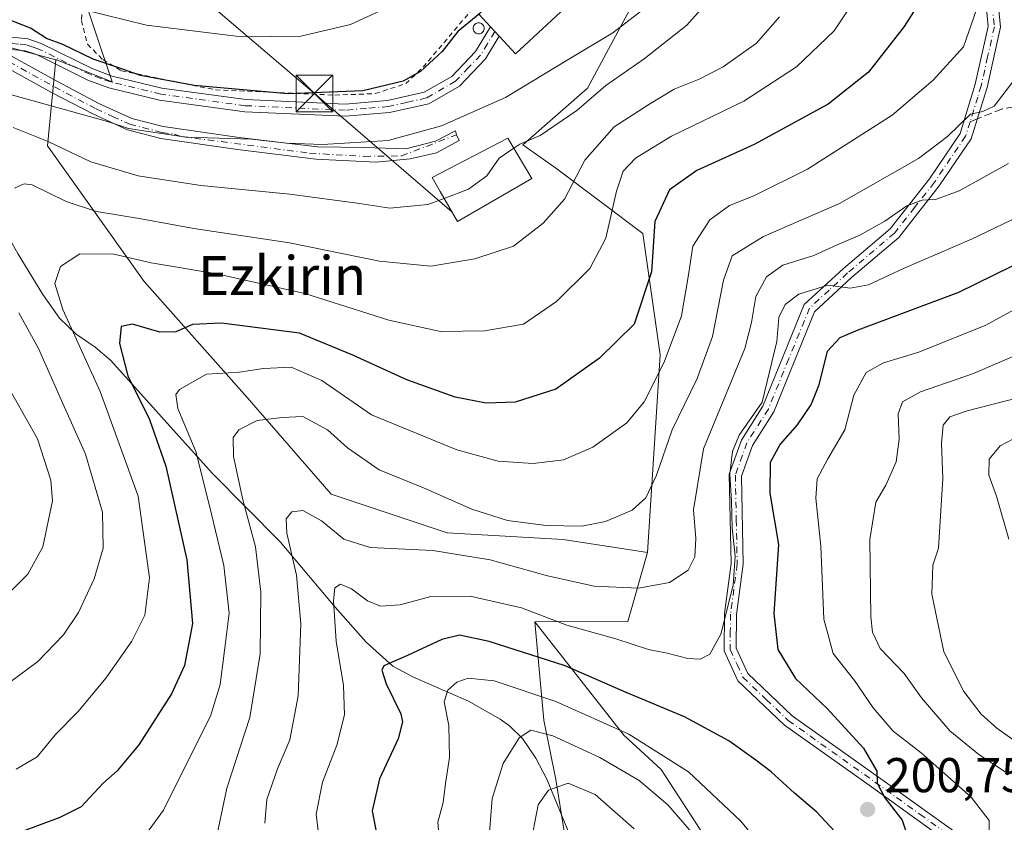
# Model space of a CAD drawing. Units: metres. Extents: x 609926 to 613351, y 4787158 to 4789527.
# Drawn here: x 610818 to 611020, y 4788519 to 4788684 of the extents above; entities that cross this region are included whole.
import ezdxf
from ezdxf.enums import TextEntityAlignment as Align

# ---------------------------------------------------------------- set-up
doc = ezdxf.new("R2010")
doc.units = ezdxf.units.M
doc.header["$MEASUREMENT"] = 0
for name, pattern in [('DGN Style 2', [1.6480167562047852, 0.988810053722871, -0.6592067024819142]), ('DGN Style 3', [2.307223458686699, 1.648016756204785, -0.6592067024819142]), ('DGN Style 4', [2.6384748266838614, 1.318413404963828, -0.6592067024819142, 0.001648016756204785, -0.6592067024819142])]:
    doc.linetypes.add(name, pattern=pattern)
for name, color, linetype, lineweight in [('Alambrada', 7, 'DGN Style 2', 0), ('Arbolado forestal CxS', 92, 'Continuous', 0), ('Camino Cxs', 7, 'Continuous', 0), ('Camino eje', 30, 'DGN Style 4', 13), ('Cima', 7, 'Continuous', 0), ('Comarca CxS', 21, 'Continuous', 0), ('Comunidad Autónoma CxS', 142, 'Continuous', 0), ('Corriente natural lineal', 142, 'Continuous', 13), ('Curva de nivel maestra', 30, 'Continuous', 30), ('Curva de nivel normal', 30, 'Continuous', 0), ('Edificación Cxs', 1, 'Continuous', 13), ('Edificación industrial Cxs', 135, 'Continuous', 13), ('Municipio CxS', 4, 'Continuous', 0), ('Pista pavimentada Cxs', 135, 'Continuous', 0), ('Pista pavimentada eje', 135, 'DGN Style 4', 0), ('Prado CxS', 92, 'Continuous', 0), ('Provincia CxS', 1, 'Continuous', 0), ('Punto de cota en terreno', 7, 'Continuous', 0), ('Rótulo de punto de cota en terreno', 7, 'Continuous', 0), ('Senda', 7, 'DGN Style 3', 0), ('Senda no paivmentada conexión', 7, 'DGN Style 3', 0), ('Silo Cxs', 1, 'Continuous', 0), ('Suelo desnudo CxS', 253, 'Continuous', 0), ('Tendido', 6, 'Continuous', 0), ('Texto cartográfico', 7, 'Continuous', 0), ('Torre de tendido puntual', 7, 'Continuous', 0)]:
    doc.layers.add(name, color=color, linetype=linetype, lineweight=lineweight)
doc.styles.add('Style-Arial', font='txt')

# ---------------------------------------------------------------- blocks, each defined once
blk = doc.blocks.new('5PATER')
at = {"layer": 'Suelo desnudo CxS', "linetype": 'Continuous', "lineweight": 0}
h = blk.add_hatch(color=51, dxfattribs=at)
edge = h.paths.add_edge_path()
edge.add_ellipse((0, 0), major_axis=(-0.1095731443231308, -0.1110710700762829), ratio=0.9994222409660322, start_angle=0, end_angle=360)
blk = doc.blocks.new('5TTEND')
at = {"layer": 'Cima', "color": 7, "linetype": 'Continuous', "lineweight": 0}
for p, q in [((-0.375, 0.3754), (0.375, -0.3746)), ((0.3720000000000001, 0.3784000000000001), (-0.3720000000000001, -0.3776))]:
    blk.add_line(p, q, dxfattribs=at)
at = {"layer": 'Cima', "color": 7, "linetype": 'Continuous', "lineweight": 0, "flags": 128}
blk.add_lwpolyline([(-0.375, -0.3746), (0.375, -0.3746), (0.375, 0.3754), (-0.375, 0.3754), (-0.3720000000000001, -0.3776)], dxfattribs=at)

msp = doc.modelspace()

# ---------------------------------------------------------------- linework, layer by layer
at = {"layer": 'Alambrada', "color": 7, "linetype": 'DGN Style 2', "lineweight": 0}
msp.add_polyline3d([(610831.0100999996, 4788689.540100001, 261.7127000000037), (610830.5701000001, 4788683.390100001, 260.8111000000063), (610831.8101000005, 4788678.5101, 257.6659999999974), (610834.9600999998, 4788675.390100001, 254.0527000000002), (610838.7600999996, 4788673.0801, 251.9051999999938), (610858.0701000001, 4788669.170100001, 250.5313000000024), (610882.5701000001, 4788668.090100001, 250.879700000005), (610890.8701, 4788668.390100001, 250.3362000000052), (610897.1001000004, 4788670.440099999, 250.3828000000067), (610900.6700999998, 4788673.8201, 251.6453000000038), (610911.3201000001, 4788686.340100001, 257.9489999999932)], dxfattribs=at)
at = {"layer": 'Arbolado forestal CxS', "color": 92, "linetype": 'Continuous', "lineweight": 0, "extrusion": (-0.1575927169742433, -0.2716750580788578, 0.9493983349335121), "elevation": -1397015.012235756, "flags": 128}
msp.add_lwpolyline([(-1874285.939117774, 4223635.96168599), (-1874282.339684811, 4223620.967473598), (-1874298.767359246, 4223610.822110517)], dxfattribs=at)
at = {"layer": 'Arbolado forestal CxS', "color": 92, "linetype": 'Continuous', "lineweight": 0}
for points in [[(610825.3191999998, 4788675.356799999, 248.9024999999965), (610825.3205000004, 4788675.370300001, 248.9060000000027), (610825.4363000002, 4788675.324300001, 248.9012999999977), (610836.8517000005, 4788670.787500001, 249.1183000000019), (610826.9101999998, 4788700.6077, 263.2029999999941), (610828.5664999997, 4788738.710899999, 282.5519000000059), (610816.9681000002, 4788737.0549, 282.6710000000021), (610807.0273000002, 4788728.771500001, 278.882500000007), (610788.8019000003, 4788720.488500001, 276.6600000000035), (610767.4067000002, 4788710.719900001, 274.1350999999996)], [(610826.9101999998, 4788700.6077, 263.2029999999941), (610836.8517000005, 4788670.787500001, 249.1183000000019), (610825.4363000002, 4788675.324300001, 248.9012999999977), (610825.3205000004, 4788675.370300001, 248.9060000000027), (610825.3191999998, 4788675.356799999, 248.9024999999965), (610806.2381999996, 4788680.444700001, 251.0973999999987), (610793.4396000003, 4788658.688200001, 250.0095000000001), (610787.2614000002, 4788635.951900001, 253.2459999999992), (610777.3203999996, 4788597.8477, 256.6618000000017), (610775.4622, 4788593.0174, 255.7287000000069), (610761.7006999999, 4788581.850400001, 253.903999999995), (610750.4559000004, 4788571.267000001, 251.6398000000045), (610741.8569, 4788559.3608, 249.146900000007), (610734.5809000004, 4788544.808700001, 247.232600000003), (610729.2892000005, 4788527.6107, 244.6484000000055), (610727.9663000006, 4788513.058599999, 244.2936999999947)], [(610947.6508999999, 4788700.9713, 246.3703999999998), (610945.9823000003, 4788691.0297, 246.9358000000066), (610934.3855, 4788669.491900001, 242.9511000000057), (610921.1303000003, 4788657.894900001, 240.6766999999964), (610928.1004999997, 4788652.979699999, 238.733699999997), (610945.7691000003, 4788639.729699999, 227.4523000000045), (610949.2977, 4788614.820900001, 222.5877000000037), (610946.7011000002, 4788574.2707, 212.6940999999933)], [(610958.2830999997, 4788516.367699999, 190.4838000000018), (610949.5040999996, 4788529.8279, 193.2725000000064), (610941.8958999999, 4788536.850299999, 195.0160000000033), (610923.6287000002, 4788560.062100001, 204.7983999999997), (610942.6716999998, 4788560.150900001, 207.9848000000056), (610946.7011000002, 4788574.2707, 212.6940999999933), (610949.2977, 4788614.820900001, 222.5877000000037), (610945.7691000003, 4788639.729699999, 227.4523000000045), (610928.1004999997, 4788652.979699999, 238.733699999997), (610921.1303000003, 4788657.894900001, 240.6766999999964), (610934.3855, 4788669.491900001, 242.9511000000057), (610945.9823000003, 4788691.0297, 246.9358000000066)], [(610727.9663000006, 4788513.058599999, 244.2936999999947), (610729.2892000005, 4788527.6107, 244.6484000000055), (610734.5809000004, 4788544.808700001, 247.232600000003), (610741.8569, 4788559.3608, 249.146900000007), (610750.4559000004, 4788571.267000001, 251.6398000000045), (610761.7006999999, 4788581.850400001, 253.903999999995), (610775.4622, 4788593.0174, 255.7287000000069), (610777.3203999996, 4788597.8477, 256.6618000000017), (610787.2614000002, 4788635.951900001, 253.2459999999992), (610793.4396000003, 4788658.688200001, 250.0095000000001), (610806.2381999996, 4788680.444700001, 251.0973999999987), (610825.3191999998, 4788675.356799999, 248.9024999999965), (610823.5871000001, 4788657.6831, 240.5449999999983), (610843.4309, 4788629.901699999, 229.3901999999944), (610864.5976999998, 4788606.0891, 218.5804999999964), (610881.7956999998, 4788586.2455, 212.2186999999976), (610905.6080999998, 4788578.3079, 212.6165000000037), (610929.4206999998, 4788576.9849, 214.8536000000022), (610946.7011000002, 4788574.2707, 212.6940999999933), (610942.6716999998, 4788560.150900001, 207.9848000000056), (610923.6287000002, 4788560.062100001, 204.7983999999997), (610925.4763000002, 4788539.9101, 192.9939000000013), (610927.9029000001, 4788527.7785, 186.4483000000037), (610932.7566999998, 4788497.4505, 178.5406999999977)], [(610727.9663000006, 4788513.058599999, 244.2936999999947), (610729.2892000005, 4788527.6107, 244.6484000000055), (610734.5809000004, 4788544.808700001, 247.232600000003), (610741.8569, 4788559.3608, 249.146900000007), (610750.4559000004, 4788571.267000001, 251.6398000000045), (610761.7006999999, 4788581.850400001, 253.903999999995), (610775.4622, 4788593.0174, 255.7287000000069), (610777.3203999996, 4788597.8477, 256.6618000000017), (610787.2614000002, 4788635.951900001, 253.2459999999992), (610793.4396000003, 4788658.688200001, 250.0095000000001), (610806.2381999996, 4788680.444700001, 251.0973999999987), (610825.3191999998, 4788675.356799999, 248.9024999999965)], [(610727.9663000006, 4788513.058599999, 244.2936999999947), (610729.2892000005, 4788527.6107, 244.6484000000055), (610734.5809000004, 4788544.808700001, 247.232600000003), (610741.8569, 4788559.3608, 249.146900000007), (610750.4559000004, 4788571.267000001, 251.6398000000045), (610761.7006999999, 4788581.850400001, 253.903999999995), (610775.4622, 4788593.0174, 255.7287000000069), (610777.3203999996, 4788597.8477, 256.6618000000017), (610787.2614000002, 4788635.951900001, 253.2459999999992), (610793.4396000003, 4788658.688200001, 250.0095000000001), (610806.2381999996, 4788680.444700001, 251.0973999999987), (610825.3191999998, 4788675.356799999, 248.9024999999965)], [(610825.3191999998, 4788675.356799999, 248.9024999999965), (610823.5871000001, 4788657.6831, 240.5449999999983), (610843.4309, 4788629.901699999, 229.3901999999944), (610864.5976999998, 4788606.0891, 218.5804999999964), (610881.7956999998, 4788586.2455, 212.2186999999976), (610905.6080999998, 4788578.3079, 212.6165000000037), (610929.4206999998, 4788576.9849, 214.8536000000022), (610946.7011000002, 4788574.2707, 212.6940999999933)], [(610932.7566999998, 4788497.4505, 178.5406999999977), (610927.9029000001, 4788527.7785, 186.4483000000037), (610925.4763000002, 4788539.9101, 192.9939000000013), (610923.6287000002, 4788560.062100001, 204.7983999999997), (610941.8958999999, 4788536.850299999, 195.0160000000033), (610949.5040999996, 4788529.8279, 193.2725000000064), (610958.2830999997, 4788516.367699999, 190.4838000000018)], [(610923.6287000002, 4788560.062100001, 204.7983999999997), (610925.4763000002, 4788539.9101, 192.9939000000013), (610927.9029000001, 4788527.7785, 186.4483000000037), (610932.7566999998, 4788497.4505, 178.5406999999977)], [(610923.6287000002, 4788560.062100001, 204.7983999999997), (610941.8958999999, 4788536.850299999, 195.0160000000033), (610949.5040999996, 4788529.8279, 193.2725000000064), (610958.2830999997, 4788516.367699999, 190.4838000000018), (610963.5509000003, 4788498.811899999, 186.9217999999964), (610965.3063000003, 4788481.255700001, 181.3957999999984), (610971.1584999999, 4788467.2093, 179.6895999999979), (610982.2785, 4788456.0909, 181.0660000000062), (610996.3245000001, 4788451.994700001, 179.4008000000031), (611015.6376999998, 4788426.830700001, 159.3537000000069), (611030.8537, 4788421.5637, 156.1128999999928), (611044.3141000001, 4788429.7575, 161.3515999999945), (611057.1891000001, 4788436.1951, 162.148000000001), (611104.0071, 4788468.967700001, 155.3366999999998), (611127.4172999999, 4788435.6107, 134.9603999999963), (611127.6145000001, 4788431.671900001, 133.2976999999955)]]:
    msp.add_polyline3d(points, dxfattribs=at)
at = {"layer": 'Camino Cxs', "color": 7, "linetype": 'Continuous', "lineweight": 0}
for points in [[(611020.4901000002, 4788504.220100001, 198.5047999999952), (611011.1001000004, 4788513.0001, 199.4223000000056), (610992.6700999998, 4788526.220100001, 204.9612999999954), (610974.8000999996, 4788538.870100001, 209.4308000000019), (610965.2701000003, 4788548.0101, 212.6683000000048), (610962.4301000005, 4788554.120100001, 212.5154999999941), (610962.5000999998, 4788561.7601, 215.4967999999935), (610963.8800999997, 4788572.020099999, 214.2684000000008), (610963.4901000002, 4788590.350099999, 219.0185999999958), (610965.9801000003, 4788597.360099999, 212.3248000000021), (610970.4001000002, 4788604.300100001, 220.3931000000011), (610978.9001000002, 4788625.130100001, 211.9573999999994), (610986.9401000004, 4788632.550100001, 217.9602000000014), (610996.4801000003, 4788640.6601, 210.8570000000036), (611004.5800999999, 4788650.950099999, 213.7038999999932), (611010.8501000004, 4788660.2301, 216.0755999999965), (611013.9801000003, 4788670.3101, 218.0632000000041), (611016.6300999997, 4788682.190099999, 225.758799999996), (611015.7901, 4788690.9901, 230.3638000000064), (611012.5904999999, 4788698.147500001, 237.3864000000031), (611003.5947000004, 4788705.5559, 239.2550999999949), (610989.9687000001, 4788714.022500001, 241.0004999999946), (610966.1879000004, 4788728.840299999, 234.6897999999928), (610963.4096999997, 4788730.4279, 232.1527999999962)], [(611018.2200999996, 4788691.870100001, 226.6291999999958), (611019.1501000002, 4788682.040100001, 224.8530000000028), (611016.4001000002, 4788669.670100001, 217.2871000000014), (611014.9600999998, 4788665.050100001, 216.8573999999935), (611013.1300999997, 4788659.130100001, 215.0194999999949), (611006.6001000004, 4788649.470100001, 212.4330999999947), (610998.2901, 4788638.920100001, 209.2592000000004), (610988.6001000004, 4788630.6801, 218.7464000000036), (610981.0100999996, 4788623.670100001, 214.8666999999987), (610972.6300999997, 4788603.1501, 219.6996999999974), (610968.2401000002, 4788596.2501, 212.6793000000035), (610966.0000999998, 4788589.950099999, 216.111699999994), (610966.3800999997, 4788571.880100001, 212.5838999999978), (610965.0000999998, 4788561.5801, 215.9021999999968), (610964.9301000005, 4788554.6601, 212.7235999999975), (610967.3400999998, 4788549.4901, 211.1716000000015), (610976.4001000002, 4788540.8101, 207.7090999999928), (610994.1201, 4788528.2601, 202.8954999999987), (611012.6801000005, 4788514.940099999, 198.0123000000021)], [(611018.2200999996, 4788691.870100001, 226.6291999999958), (611019.1501000002, 4788682.040100001, 224.8530000000028), (611016.4001000002, 4788669.670100001, 217.2871000000014), (611014.9600999998, 4788665.050100001, 216.8573999999935), (611013.1300999997, 4788659.130100001, 215.0194999999949), (611006.6001000004, 4788649.470100001, 212.4330999999947), (610998.2901, 4788638.920100001, 209.2592000000004), (610988.6001000004, 4788630.6801, 218.7464000000036), (610981.0100999996, 4788623.670100001, 214.8666999999987), (610972.6300999997, 4788603.1501, 219.6996999999974), (610968.2401000002, 4788596.2501, 212.6793000000035), (610966.0000999998, 4788589.950099999, 216.111699999994), (610966.3800999997, 4788571.880100001, 212.5838999999978), (610965.0000999998, 4788561.5801, 215.9021999999968), (610964.9301000005, 4788554.6601, 212.7235999999975), (610967.3400999998, 4788549.4901, 211.1716000000015), (610976.4001000002, 4788540.8101, 207.7090999999928), (610994.1201, 4788528.2601, 202.8954999999987), (611012.6801000005, 4788514.940099999, 198.0123000000021)], [(611011.1001000004, 4788513.0001, 199.4223000000056), (610992.6700999998, 4788526.220100001, 204.9612999999954), (610974.8000999996, 4788538.870100001, 209.4308000000019), (610965.2701000003, 4788548.0101, 212.6683000000048), (610962.4301000005, 4788554.120100001, 212.5154999999941), (610962.5000999998, 4788561.7601, 215.4967999999935), (610963.8800999997, 4788572.020099999, 214.2684000000008), (610963.4901000002, 4788590.350099999, 219.0185999999958), (610965.9801000003, 4788597.360099999, 212.3248000000021), (610970.4001000002, 4788604.300100001, 220.3931000000011), (610978.9001000002, 4788625.130100001, 211.9573999999994), (610986.9401000004, 4788632.550100001, 217.9602000000014), (610996.4801000003, 4788640.6601, 210.8570000000036), (611004.5800999999, 4788650.950099999, 213.7038999999932), (611010.8501000004, 4788660.2301, 216.0755999999965), (611013.9801000003, 4788670.3101, 218.0632000000041), (611016.6300999997, 4788682.190099999, 225.758799999996), (611015.7901, 4788690.9901, 230.3638000000064)], [(610816.3501000004, 4788675.9901, 248.7465999999986), (610825.6401000004, 4788670.860099999, 247.6910000000062), (610834.1201, 4788666.4001, 247.2378000000026), (610840.8800999997, 4788663.3101, 246.5905000000057), (610847.3400999998, 4788661.670100001, 246.5163999999932), (610862.9101, 4788659.390100001, 246.1043999999966), (610879.0100999996, 4788657.460100001, 245.6567000000068), (610888.6612999998, 4788657.3551, 245.4413999999961), (610897.1281000003, 4788657.090500001, 244.2756999999983), (610903.2134999996, 4788658.678099999, 243.8301999999967), (610907.3145000003, 4788660.794700001, 244.5580000000046), (610907.5526999999, 4788659.948100001, 244.0124999999971), (610908.0784999998, 4788658.7619, 243.3007999999973), (610903.4250999996, 4788656.270300001, 242.8908999999985), (610898.0277000006, 4788655.000299999, 243.3102000000072), (610891.0427000001, 4788654.3125, 243.9501000000019), (610878.6601, 4788654.9801, 244.6238000000012), (610862.5800999999, 4788656.9101, 244.7535999999964), (610846.8601000002, 4788659.210100001, 245.2109999999957), (610840.0500999996, 4788660.940099999, 245.2909999999974), (610833.0100999996, 4788664.1501, 245.9590999999928), (610824.4501, 4788668.6601, 246.8375999999989), (610815.0800999999, 4788673.840100001, 248.6321999999927)], [(610816.3501000004, 4788675.9901, 248.7465999999986), (610825.6401000004, 4788670.860099999, 247.6910000000062), (610834.1201, 4788666.4001, 247.2378000000026), (610840.8800999997, 4788663.3101, 246.5905000000057), (610847.3400999998, 4788661.670100001, 246.5163999999932), (610862.9101, 4788659.390100001, 246.1043999999966), (610879.0100999996, 4788657.460100001, 245.6567000000068), (610888.6612999998, 4788657.3551, 245.4413999999961), (610897.1281000003, 4788657.090500001, 244.2756999999983), (610903.2134999996, 4788658.678099999, 243.8301999999967), (610907.3145000003, 4788660.794700001, 244.5580000000046), (610907.5526999999, 4788659.948100001, 244.0124999999971), (610908.0784999998, 4788658.7619, 243.3007999999973), (610903.4250999996, 4788656.270300001, 242.8908999999985), (610898.0277000006, 4788655.000299999, 243.3102000000072), (610891.0427000001, 4788654.3125, 243.9501000000019), (610878.6601, 4788654.9801, 244.6238000000012), (610862.5800999999, 4788656.9101, 244.7535999999964), (610846.8601000002, 4788659.210100001, 245.2109999999957), (610840.0500999996, 4788660.940099999, 245.2909999999974), (610833.0100999996, 4788664.1501, 245.9590999999928), (610824.4501, 4788668.6601, 246.8375999999989), (610815.0800999999, 4788673.840100001, 248.6321999999927)]]:
    msp.add_polyline3d(points, dxfattribs=at)
at = {"layer": 'Camino eje', "color": 30, "linetype": 'DGN Style 4', "lineweight": 13}
for points in [[(610959.7034999998, 4788735.158500001, 236.0096999999951), (610981.4049000005, 4788721.4397, 249.2317999999941), (610999.1848999998, 4788709.7981, 238.6557999999932), (611008.7100999998, 4788703.448100001, 237.6640000000043), (611013.3843, 4788699.338099999, 235.3252000000066), (611017.0050999997, 4788691.4301, 227.8706999999995), (611017.4700999996, 4788686.515100001, 229.2872999999963), (611017.8901000004, 4788682.1151, 225.0890999999974), (611016.5151000004, 4788675.9301, 218.6116000000038), (611015.1901000004, 4788669.9901, 217.670299999998), (611014.4700999996, 4788667.6801, 217.3338999999978), (611012.9051000001, 4788662.640100001, 216.1705999999977)], [(610810.1032999996, 4788678.412900001, 249.4159999999974), (610815.7150999998, 4788674.915100001, 248.6536000000051), (610825.0450999998, 4788669.7601, 247.2541000000056), (610833.5651000004, 4788665.2751, 246.5800000000018), (610836.9451000001, 4788663.7301, 246.3598000000056), (610840.4650999998, 4788662.1251, 245.9133000000002), (610847.1001000004, 4788660.440099999, 245.8617999999988), (610849.5787000004, 4788660.077299999, 245.8742000000057), (610851.0904999999, 4788659.6041, 245.7361999999994), (610877.3869000003, 4788656.1821, 245.0920999999944), (610888.6316999998, 4788655.5207, 244.6708999999973), (610896.2285000002, 4788655.635299999, 243.8279999999941), (610907.5526999999, 4788659.948100001, 244.0124999999971)], [(611012.9051000001, 4788662.640100001, 216.1705999999977), (611011.9901000002, 4788659.6801, 215.3055000000022), (611005.5900999998, 4788650.210100001, 213.034799999994), (611001.5401, 4788645.065099999, 211.4940999999963), (610997.3850999996, 4788639.790100001, 209.8978000000061), (610987.7701000003, 4788631.6151, 218.6729999999953), (610983.9751000004, 4788628.110099999, 217.1141000000061), (610979.9550999999, 4788624.4001, 213.3120000000054), (610975.7050999999, 4788613.985099999, 220.3671000000031), (610971.5151000004, 4788603.725099999, 219.9141999999993), (610967.1101000002, 4788596.8051, 211.5323999999964), (610964.7451, 4788590.1501, 217.5694999999978), (610964.9401000004, 4788580.985099999, 211.9450999999972), (610965.1300999997, 4788571.950099999, 213.4152999999933), (610964.4401000004, 4788566.800100001, 215.6781999999948), (610963.7500999998, 4788561.670100001, 215.6992999999929), (610963.7150999998, 4788558.210100001, 213.906799999997), (610963.6801000005, 4788554.390100001, 212.5464999999967), (610965.1001000004, 4788551.335100001, 212.1435999999958), (610966.3051000005, 4788548.7501, 211.7740999999951), (610971.0701000001, 4788544.1801, 207.1377999999968), (610975.6001000004, 4788539.840100001, 208.4679000000033), (610984.5351, 4788533.515100001, 212.5722999999998), (610993.3951000003, 4788527.2401, 203.4946999999956), (611002.6101000002, 4788520.630100001, 200.995299999995), (611011.8901000004, 4788513.970100001, 198.4891000000061)]]:
    msp.add_polyline3d(points, dxfattribs=at)
at = {"layer": 'Comarca CxS', "color": 21, "linetype": 'Continuous', "lineweight": 0}
msp.add_3dface([(613347.7600008739, 4787213.449982096), (609964.0300008485, 4787157.829982094), (609926.5000008476, 4789471.369982075), (613309.0900008731, 4789527.019982072)], dxfattribs=at)
at = {"layer": 'Comunidad Autónoma CxS', "color": 142, "linetype": 'Continuous', "lineweight": 0}
msp.add_3dface([(613347.7600008739, 4787213.449982096), (609964.0300008485, 4787157.829982094), (609926.5000008476, 4789471.369982075), (613309.0900008731, 4789527.019982072)], dxfattribs=at)
at = {"layer": 'Corriente natural lineal', "color": 142, "linetype": 'Continuous', "lineweight": 13}
msp.add_polyline3d([(610806.4600999998, 4788655.210100001, 241.4597999999969), (610817.5701000001, 4788635.4801, 234.4051000000036), (610822.6801000005, 4788627.220100001, 232.0442000000039), (610826.0900999998, 4788622.350099999, 231.3966999999975), (610829.5201000003, 4788619.0601, 230.6662000000069), (610833.4101, 4788616.4001, 229.2244000000064), (610836.6300999997, 4788613.690099999, 227.7345999999961), (610857.3701, 4788590.550100001, 220.0574999999953), (610871.3601000002, 4788576.5101, 212.5752999999968), (610882.6601, 4788563.0601, 205.8607000000047), (610889.0000999998, 4788555.9301, 202.8000999999931), (610894.4901000002, 4788551.020099999, 200.6815000000061), (610898.7100999998, 4788548.7401, 198.704700000002), (610910.0100999996, 4788543.790100001, 194.4296999999933), (610916.4801000003, 4788540.120100001, 192.5746000000072), (610918.3701, 4788538.780099999, 191.9455000000016), (610921.0500999996, 4788536.1501, 190.7286000000022), (610923.8000999996, 4788532.130100001, 188.777900000001), (610926.0401, 4788527.8201, 186.8714000000036), (610930.7901, 4788516.3101, 180.7495000000054)], dxfattribs=at)
at = {"layer": 'Curva de nivel maestra', "color": 30, "linetype": 'Continuous', "lineweight": 30, "flags": 128}
for points, elevation in [([(611003.3799999999, 4788688.4801), (610999.3899999997, 4788682.1501), (610992.0800000001, 4788672.800100001), (610983.8099999996, 4788666.210100001), (610968.6200000001, 4788657.940099999), (610956.8099999996, 4788652.600099999), (610951.2199999997, 4788648.690099999), (610948.25, 4788642.1801), (610947.5099999999, 4788631.860099999), (610943.9900000002, 4788621.1501), (610936.8399999999, 4788614.1801), (610927.8899999997, 4788607.780099999), (610919.5800000001, 4788605.100099999), (610913.5999999996, 4788604.940099999), (610907.2800000003, 4788606.1801), (610897.3300000001, 4788609.710100001), (610886.2400000002, 4788614.7501), (610875.3300000001, 4788619.270099999), (610859.29, 4788621.3301), (610853.3399999999, 4788621.020099999), (610849.9299999997, 4788619.520099999), (610846.6600000003, 4788619.5001), (610841.0800000001, 4788621.140100001), (610838.7400000002, 4788620.6501), (610838.3700000001, 4788617.1501), (610840.0999999996, 4788610.5001), (610844.5599999996, 4788601.5601), (610847.9199999999, 4788591.9901), (610852.2000000002, 4788572.8201), (610853.3499999996, 4788559.7401), (610851.75, 4788551.110099999), (610849.0800000001, 4788545.3101), (610842.3600000005, 4788534.8301), (610837.9000000004, 4788529.5001), (610834.9900000002, 4788526.9101), (610830.4800000006, 4788522.1801), (610826.1500000004, 4788519.9901), (610818.04, 4788516.970100001)], 225), ([(610912.29, 4788684.8301), (610907.8300000001, 4788681.1601), (610904.6200000001, 4788677.020099999), (610900.1600000003, 4788672.940099999), (610896.5700000003, 4788670.9301), (610888.3399999999, 4788668.9801), (610873, 4788668.340100001), (610853.6799999997, 4788670.040100001), (610842.6900000004, 4788672.100099999), (610838.04, 4788673.780099999), (610832.9600000001, 4788675.4901), (610826.7300000006, 4788678.470100001), (610823.4100000003, 4788679.670100001), (610820.0899999999, 4788681.8101), (610815.3700000001, 4788683.640100001)], 250), ([(611024.8899999997, 4788634.6501), (611010.5599999996, 4788627.610099999), (610989.8899999997, 4788619.890100001), (610986.1799999997, 4788618.3201), (610983.5700000003, 4788615.5101), (610981.7800000003, 4788608.470100001), (610980.29, 4788604.690099999), (610977.4100000003, 4788600.4801), (610973.9100000003, 4788596.530099999), (610971.8899999997, 4788592.7501), (610971.8300000001, 4788586.5001), (610973.5899999999, 4788575.9101), (610972.6600000003, 4788561.7601), (610973.4800000006, 4788554.4101), (610977.0999999996, 4788548.440099999), (610983.5599999996, 4788542.340100001), (610991.0300000003, 4788534.1601), (610993.79, 4788529.4901), (610993.8600000005, 4788527.0101), (610995.4199999999, 4788524.020099999), (610999, 4788519.4101), (611000.2999999998, 4788515.5801)], 200), ([(610985.1200000001, 4788517.1601), (610981.4600000001, 4788521.0601), (610976.8700000001, 4788524.9301), (610972.1200000001, 4788529.350099999), (610968.9299999997, 4788531.690099999), (610963.4199999999, 4788535.690099999), (610954.3300000001, 4788540.590100001), (610942.3600000005, 4788545.620100001), (610929.8200000003, 4788551.050100001), (610914.2599999999, 4788556.0801), (610908.1399999997, 4788557.380100001), (610904.4900000002, 4788556.460100001), (610897.5, 4788553.1501), (610892.6299999999, 4788551.0601), (610892.2199999997, 4788550.1801), (610893.0899999999, 4788547.390100001), (610896.0999999996, 4788541.2401), (610896.4600000001, 4788539.5801), (610895.54, 4788536.0601), (610891.7300000006, 4788527.880100001), (610890.25, 4788521.350099999), (610891.4400000004, 4788514.880100001)], 200)]:
    msp.add_lwpolyline(points, dxfattribs=dict(at, elevation=elevation))
at = {"layer": 'Curva de nivel normal', "color": 30, "linetype": 'Continuous', "lineweight": 0, "flags": 128}
for points, elevation in [([(611015.8300000001, 4788690.220000001), (611011.5599999996, 4788678.01), (611005.3700000001, 4788671.16), (610996.9500000002, 4788663.949999999), (610979.5599999996, 4788652.92), (610968.5599999996, 4788647.41), (610963.5599999996, 4788645.460000001), (610959.5199999996, 4788642.550000001), (610956.0300000003, 4788637.140000001), (610955.0899999999, 4788630.82), (610953.6799999997, 4788622.82), (610950.1200000001, 4788613.310000001), (610946.0199999996, 4788605.189999999), (610942.4699999997, 4788600.92), (610935.4900000002, 4788595.880000001), (610929.4699999997, 4788593.310000001), (610923.2400000002, 4788592.560000001), (610916.0700000003, 4788593.029999999), (610907.5700000003, 4788595.359999999), (610890.0700000003, 4788602.52), (610879.9000000004, 4788609.539999999), (610873.5700000003, 4788612.279999999), (610867.9000000004, 4788612.039999999), (610862.9900000002, 4788611.26), (610856.2599999999, 4788610.84), (610850.6600000003, 4788607.699999999), (610849.9199999999, 4788606.67), (610850.3799999999, 4788603.850000001), (610854.04, 4788594.99), (610856.8600000005, 4788583.84), (610859.7999999998, 4788571.66), (610860.8799999999, 4788561.83), (610860.0199999996, 4788554.76), (610859.0099999999, 4788547.210000001), (610857.0599999996, 4788540.76), (610852.8499999996, 4788532.49), (610847.4000000004, 4788521.49), (610840.4199999999, 4788511.880000001)], 220), ([(610990.2300000006, 4788689.130000001), (610984.9900000002, 4788681.24), (610977.2699999996, 4788673.859999999), (610966.4900000002, 4788666.880000001), (610951.6299999999, 4788659.640000001), (610944.2400000002, 4788655.140000001), (610941.7400000002, 4788652.49), (610940.3399999999, 4788648.4), (610938.1600000003, 4788638.779999999), (610934.9199999999, 4788632.529999999), (610928.0599999996, 4788625.800000001), (610921.25, 4788621.15), (610913.2800000003, 4788619.730000001), (610904.2300000006, 4788619.619999999), (610893.6600000003, 4788621.949999999), (610876.3899999997, 4788627.42), (610858.3600000005, 4788631.470000001), (610844.9000000004, 4788633.67), (610837.2400000002, 4788635.449999999), (610830.2599999999, 4788635.57), (610826.2400000002, 4788632.980000001), (610825.1299999999, 4788629.430000001), (610826.7400000002, 4788624.100000001), (610834.4100000003, 4788607.32), (610842.2000000002, 4788585.869999999), (610844.5599999996, 4788569.140000001), (610843.5700000003, 4788561.430000001), (610840.9199999999, 4788556.109999999), (610835.5899999999, 4788548.550000001), (610829.8799999999, 4788541.689999999), (610825.2300000006, 4788536.949999999), (610821.4800000006, 4788532.380000001), (610817.2000000002, 4788529.880000001)], 230), ([(610960.0700000003, 4788688.41), (610954.7999999998, 4788682.42), (610946.0099999999, 4788675.529999999), (610938.1799999997, 4788670.07), (610932.2400000002, 4788664.91), (610924.7199999997, 4788659.83), (610920.54, 4788658.060000001), (610919.2797999998, 4788657.197100001)], 240), ([(610815.7100000001, 4788668.289999999), (610835.9299999997, 4788662.689999999), (610840.2400000002, 4788661.27), (610851.9900000002, 4788659.480000001), (610865.4900000002, 4788659.07), (610872.6699999999, 4788658.25), (610880.0599999996, 4788657.970000001), (610893.54, 4788658.810000001), (610904.4500000002, 4788661.76), (610917.5700000003, 4788667.600000001), (610930.5700000003, 4788675.460000001), (610939.6399999997, 4788680.84), (610947.0499999998, 4788686.58)], 245), ([(610896.0199999996, 4788687.32), (610885.75, 4788682.600000001), (610875.6200000001, 4788680.210000001), (610863.4400000004, 4788680.039999999), (610843.9500000002, 4788682.460000001), (610830.5700000003, 4788685.730000001)], 255), ([(610973.8200000003, 4788684.119999999), (610969.0700000003, 4788678.76), (610962.2300000006, 4788673.91), (610957.2999999998, 4788671.350000001), (610952.1600000003, 4788669.300000001), (610946.9699999997, 4788666.17), (610939.9000000004, 4788661.600000001), (610933.8799999999, 4788654.76), (610929.6799999997, 4788646.76), (610925.2800000003, 4788641.810000001), (610919.2300000006, 4788637.15), (610911.2699999996, 4788634.529999999), (610902.2800000003, 4788632.99), (610891.7599999999, 4788634.07), (610873.2400000002, 4788637.779999999), (610853.6500000004, 4788640.720000001), (610842.7999999998, 4788642.710000001), (610833.6600000003, 4788644.24), (610827.4199999999, 4788646.279999999), (610820.4800000006, 4788649.680000001), (610818.8399999999, 4788649.92), (610816.7999999998, 4788649)], 235), ([(610858.0499999998, 4788514.9), (610860.3899999997, 4788525.960000001), (610865.0999999996, 4788540.5), (610867.25, 4788553.49), (610867.4000000004, 4788566.16), (610866.2800000003, 4788575.480000001), (610863.6600000003, 4788585.09), (610861.7599999999, 4788593.980000001), (610861.6699999999, 4788597.859999999), (610862.8799999999, 4788599.439999999), (610866.5999999996, 4788601.380000001), (610871.7599999999, 4788601.980000001), (610876.0099999999, 4788602.180000001), (610881.0599999996, 4788599.480000001), (610885.1399999997, 4788595.77), (610891.6799999997, 4788591.26), (610900.7300000006, 4788587.560000001), (610910.7000000002, 4788583.210000001), (610917.9800000006, 4788580.869999999), (610925.9600000001, 4788579.82), (610933.2800000003, 4788579.730000001), (610938.0999999996, 4788580.680000001), (610943.54, 4788583.01), (610946.3899999997, 4788585.480000001), (610948.5599999996, 4788590.15), (610951.7999999998, 4788599.439999999), (610956.9199999999, 4788609.99), (610960.04, 4788618.600000001), (610962.2999999998, 4788630.130000001), (610964.0999999996, 4788635.140000001), (610970.54, 4788639.08), (610986.1200000001, 4788645.890000001), (611002.3300000001, 4788655.100000001), (611008.2999999998, 4788659.58), (611013, 4788664.17), (611015.5599999996, 4788664.76), (611017.8700000001, 4788665.83), (611021.8799999999, 4788671.09)], 215), ([(610905.0109999999, 4788646.8989), (610901.6500000004, 4788645.630000001), (610893.8799999999, 4788644.880000001), (610887.5999999996, 4788645.859999999), (610873.3499999996, 4788647.75), (610855.0599999996, 4788649.57), (610842.2199999997, 4788651.539999999), (610832.5199999996, 4788654.380000001), (610823.7100000001, 4788658.560000001), (610816.5700000003, 4788661.42)], 240), ([(610919.2797999998, 4788657.197100001), (610916.29, 4788655.15), (610913.75, 4788651.51), (610910.0199999996, 4788648.789999999), (610905.0109999999, 4788646.8989)], 240), ([(610868.2199999997, 4788518.83), (610868.6200000001, 4788523.680000001), (610870.7699999996, 4788529.960000001), (610873.3600000005, 4788535.859999999), (610875.0300000003, 4788544.92), (610875.5999999996, 4788559.680000001), (610874.6699999999, 4788569.65), (610872.7100000001, 4788578.27), (610872.5499999998, 4788581.220000001), (610873.7300000006, 4788582.640000001), (610876, 4788582.880000001), (610879.8099999996, 4788580.800000001), (610884.4299999997, 4788577.029999999), (610889.7800000003, 4788575.33), (610902.6500000004, 4788574.720000001), (610914.4299999997, 4788572.800000001), (610926.1799999997, 4788569.49), (610935.79, 4788567.42), (610944.9000000004, 4788566.980000001), (610951.2400000002, 4788568.16), (610955.0700000003, 4788570.689999999), (610956.4600000001, 4788573.430000001), (610956.6200000001, 4788577.180000001), (610956.1799999997, 4788583.07), (610958.1799999997, 4788595.59), (610966.6600000003, 4788616.15), (610968.0800000001, 4788621.480000001), (610968.9400000004, 4788626.82), (610971.1399999997, 4788630.83), (610974.4800000006, 4788633.199999999), (610980.8200000003, 4788635.220000001), (610985.6299999999, 4788637.390000001), (610990.2599999999, 4788639.369999999), (610995.4299999997, 4788642.25), (610999.9500000002, 4788645.369999999), (611003.0899999999, 4788646.560000001), (611005.8300000001, 4788646.710000001), (611010.7000000002, 4788648.430000001), (611020.79, 4788654.08)], 210), ([(610879.3200000003, 4788515.550000001), (610878.7400000002, 4788520.640000001), (610880.0199999996, 4788527.220000001), (610882.9600000001, 4788534.800000001), (610884.5599999996, 4788541), (610884.3200000003, 4788547.039999999), (610882.8600000005, 4788556.119999999), (610882.2999999998, 4788564.42), (610882.5300000003, 4788567.08), (610883.7199999997, 4788567.779999999), (610885.9699999997, 4788566.850000001), (610889.2599999999, 4788564.4), (610891.9500000002, 4788563.33), (610896, 4788563.539999999), (610902.2400000002, 4788565.27), (610910.3200000003, 4788565.380000001), (610920.9000000004, 4788562.970000001), (610930.1500000004, 4788559.390000001), (610940.2400000002, 4788556.619999999), (610946.9400000004, 4788554.42), (610950.7300000006, 4788553.640000001), (610955.0300000003, 4788552.560000001), (610957.5499999998, 4788552.449999999), (610959.5, 4788553.449999999), (610961.7599999999, 4788557.560000001), (610964.3200000003, 4788567.59), (610964.7300000006, 4788573.539999999), (610964.0599999996, 4788579.33), (610963.9800000006, 4788584.84), (610963.5999999996, 4788590.41), (610964.1600000003, 4788595.02), (610965.5599999996, 4788598.369999999), (610970.2300000006, 4788605.15), (610973.29, 4788617.600000001), (610973.6799999997, 4788622.480000001), (610975, 4788625.15), (610977.7599999999, 4788627.27), (610983.7199999997, 4788629.100000001), (610988.2800000003, 4788628.480000001), (610992.04, 4788629.180000001), (610999.2300000006, 4788632.52), (611013.2300000006, 4788638.52), (611026.2300000006, 4788644.74)], 205), ([(611038.4800000006, 4788633.15), (611016.1399999997, 4788620.930000001), (611002.3899999997, 4788615.369999999), (610995.1200000001, 4788613.16), (610991.5800000001, 4788611.180000001), (610989.04, 4788606.57), (610987.2400000002, 4788599.480000001), (610983.7000000002, 4788593.480000001), (610981.5199999996, 4788589.390000001), (610981.29, 4788585.439999999), (610982.3099999996, 4788575.58), (610982.8899999997, 4788560.66), (610984.8499999996, 4788553.58), (610989.2100000001, 4788548.02), (610993.0099999999, 4788542.470000001), (610997.1600000003, 4788537.640000001), (611002.8600000005, 4788533.189999999), (611013.1399999997, 4788524.140000001), (611016.8300000001, 4788519.359999999), (611016.8600000005, 4788516.27)], 195), ([(610817.7400000002, 4788623.480000001), (610821.7599999999, 4788616.15), (610826.5099999999, 4788605.480000001), (610831.3799999999, 4788594.470000001), (610834.9100000003, 4788582.539999999), (610835.0499999998, 4788575.189999999), (610833.2000000002, 4788568.890000001), (610829.9699999997, 4788561.980000001), (610826.9199999999, 4788557.430000001), (610821.6200000001, 4788551.92), (610815.8200000003, 4788547.640000001)], 235), ([(611031.9000000004, 4788618.869999999), (611013.6399999997, 4788610.99), (611002.75, 4788607.230000001), (610999.04, 4788605.189999999), (610998.1399999997, 4788602.710000001), (610998.3700000001, 4788597.539999999), (610997.7199999997, 4788592.890000001), (610995.6200000001, 4788588.119999999), (610993.5599999996, 4788584.640000001), (610992.3300000001, 4788576.949999999), (610992.54, 4788561.140000001), (610992.8600000005, 4788557.970000001), (610994.4600000001, 4788554.640000001), (610999.3899999997, 4788549.49), (611002.9199999999, 4788544.49), (611008.75, 4788537.720000001), (611014.6799999997, 4788532.869999999), (611020.0800000001, 4788529.300000001)], 190), ([(610814.3399999999, 4788610.350000001), (610821.5700000003, 4788597.640000001), (610824.3099999996, 4788589.16), (610824.6600000003, 4788584.92), (610822.6699999999, 4788575.470000001), (610819.5700000003, 4788569.859999999), (610811.9100000003, 4788562.230000001)], 240), ([(611022.4299999997, 4788605.949999999), (611012.3300000001, 4788603.359999999), (611008.7800000003, 4788602.140000001), (611007.3600000005, 4788600.4), (611007.0199999996, 4788596.74), (611007.29, 4788589.5), (611006.4000000004, 4788575.16), (611005.25, 4788571.699999999), (611005.0499999998, 4788565.76), (611007.5099999999, 4788553.939999999), (611011.6200000001, 4788545.810000001), (611015.2100000001, 4788541.140000001), (611018.4100000003, 4788538.26), (611024.9600000001, 4788533.66)], 185), ([(611021.6900000004, 4788597.539999999), (611019.1100000005, 4788596.16), (611016.8399999999, 4788593.41), (611016.7699999996, 4788590.140000001), (611018.3600000005, 4788585.880000001), (611020.8899999997, 4788577.060000001)], 180), ([(610977.2199999997, 4788505.359999999), (610965.8399999999, 4788519.220000001), (610955.1500000004, 4788529.34), (610942.8799999999, 4788537.060000001), (610927.9000000004, 4788543.74), (610915.2400000002, 4788547.970000001), (610909.9000000004, 4788548.550000001), (610907.5700000003, 4788547.680000001), (610905.7400000002, 4788546.08), (610905.0199999996, 4788543.67), (610905.9400000004, 4788538.800000001), (610906.1200000001, 4788532.27), (610905.2699999996, 4788526.949999999), (610904.7599999999, 4788523.029999999), (610903.6699999999, 4788519.02), (610904.1100000005, 4788514.180000001)], 195), ([(610960.9699999997, 4788510.92), (610950.8799999999, 4788522.539999999), (610944.9800000006, 4788527.529999999), (610936.9600000001, 4788532.289999999), (610927.29, 4788536.730000001), (610922.79, 4788537.84), (610920.4000000004, 4788536.32), (610917.0899999999, 4788531.01), (610914.8200000003, 4788523.880000001), (610914.1600000003, 4788515.08)], 190), ([(610943.9800000006, 4788517.619999999), (610936, 4788524.689999999), (610930.4100000003, 4788527), (610926.4400000004, 4788525.58), (610924.2800000003, 4788522.57), (610922.8899999997, 4788515.480000001)], 185)]:
    msp.add_lwpolyline(points, dxfattribs=dict(at, elevation=elevation))
at = {"layer": 'Edificación Cxs', "color": 1, "linetype": 'Continuous', "lineweight": 13, "elevation": 244.9186999999947, "flags": 128}
msp.add_lwpolyline([(610923.0100999996, 4788651.0101), (610907.7200999996, 4788642.1601), (610904.2100999998, 4788648.300100001), (610902.5389, 4788651.1643), (610918.0301000001, 4788659.270099999)], close=True, dxfattribs=at)
at = {"layer": 'Edificación Cxs', "color": 1, "linetype": 'Continuous', "lineweight": 13}
msp.add_polyline3d([(610923.0100999996, 4788651.0101, 244.9186999999947), (610907.7200999996, 4788642.1601, 240.8417000000045), (610904.2100999998, 4788648.300100001, 242.5935000000027), (610902.5389, 4788651.1643, 242.0562999999966), (610918.0301000001, 4788659.270099999, 243.7485000000015), (610923.0100999996, 4788651.0101, 244.9186999999947)], dxfattribs=at)
at = {"layer": 'Edificación industrial Cxs', "color": 135, "linetype": 'Continuous', "lineweight": 13, "elevation": 257.3883999999962, "flags": 128}
msp.add_lwpolyline([(610932.6312999995, 4788688.624100001), (610919.6201, 4788676.5601), (610916.2801000001, 4788680.170100001), (610914.5100999996, 4788682.0701), (610912.1201, 4788684.6601), (610934.1001000004, 4788705.050100001), (610941.6001000004, 4788696.940099999)], close=True, dxfattribs=at)
at = {"layer": 'Edificación industrial Cxs', "color": 135, "linetype": 'Continuous', "lineweight": 13}
msp.add_polyline3d([(610932.6312999995, 4788688.624100001, 249.6106), (610919.6201, 4788676.5601, 248.6512999999977), (610916.2801000001, 4788680.170100001, 253.1886999999988), (610914.5100999996, 4788682.0701, 255.7402000000002), (610912.1201, 4788684.6601, 257.3883999999962), (610934.1001000004, 4788705.050100001, 255.8904000000039), (610941.6001000004, 4788696.940099999, 248.773000000001)], dxfattribs=at)
at = {"layer": 'Municipio CxS', "color": 4, "linetype": 'Continuous', "lineweight": 0}
msp.add_3dface([(613347.7600008739, 4787213.449982096), (609964.0300008485, 4787157.829982094), (609926.5000008476, 4789471.369982075), (613309.0900008731, 4789527.019982072)], dxfattribs=at)
at = {"layer": 'Pista pavimentada Cxs', "color": 135, "linetype": 'Continuous', "lineweight": 0, "extrusion": (0.7327408100948168, 0.6805060792948382, 0.00154313458877926), "elevation": 3706369.648236516, "flags": 128}
msp.add_lwpolyline([(3093135.420602815, -5463.696708252385), (3093134.123945517, -5464.948809743176), (3093132.827361493, -5466.245011286474)], dxfattribs=at)
at = {"layer": 'Pista pavimentada Cxs', "color": 135, "linetype": 'Continuous', "lineweight": 0}
for points in [[(610816.2600999996, 4788679.960100001, 250.0421999999962), (610819.5601000005, 4788679.630100001, 251.2069000000047), (610822.3002000004, 4788678.700099999, 252.0690999999933), (610832.9001000002, 4788673.460100001, 253.1137000000017), (610836.9001000002, 4788672.0001, 251.6261999999988), (610847.0701000001, 4788669.520099999, 250.1272999999928), (610864.3000999996, 4788667.170100001, 250.0590999999986), (610884.6700999998, 4788666.2401, 249.9614000000001), (610893.3701, 4788666.9901, 249.5032999999967), (610900.9200999998, 4788668.6801, 248.9679000000033), (610906.5602000002, 4788671.9301, 248.8092000000034), (610911.4600999998, 4788677.050100001, 248.4833999999973), (610914.5125000002, 4788682.067600001, 255.7369999999937), (610915.3963000001, 4788681.118799999, 254.4848999999958), (610916.2801000001, 4788680.170100001, 253.1886999999988), (610913.4600999998, 4788675.5101, 248.0241999999998), (610908.1102, 4788669.940099999, 247.8598999999958), (610901.8400999998, 4788666.3301, 247.6619999999967), (610893.7500999998, 4788664.5101, 248.405700000003), (610884.7200999996, 4788663.7401, 248.8632999999973), (610864.0702000001, 4788664.6801, 248.8899999999994), (610846.6001000004, 4788667.0601, 249.027700000006), (610836.1700999998, 4788669.600099999, 249.8715999999986), (610831.9101, 4788671.1601, 250.6208999999944), (610821.3400999998, 4788676.390100001, 250.1416000000027), (610819.0301000001, 4788677.170100001, 249.5987000000023), (610816.1901000004, 4788677.450099999, 248.9818999999989)], [(610816.2600999996, 4788679.960100001, 250.0421999999962), (610819.5601000005, 4788679.630100001, 251.2069000000047), (610822.3002000004, 4788678.700099999, 252.0690999999933), (610832.9001000002, 4788673.460100001, 253.1137000000017), (610836.9001000002, 4788672.0001, 251.6261999999988), (610847.0701000001, 4788669.520099999, 250.1272999999928), (610864.3000999996, 4788667.170100001, 250.0590999999986), (610884.6700999998, 4788666.2401, 249.9614000000001), (610893.3701, 4788666.9901, 249.5032999999967), (610900.9200999998, 4788668.6801, 248.9679000000033), (610906.5602000002, 4788671.9301, 248.8092000000034), (610911.4600999998, 4788677.050100001, 248.4833999999973), (610914.5125000002, 4788682.067600001, 255.7369999999937)], [(610916.2801000001, 4788680.170100001, 253.1886999999988), (610913.4600999998, 4788675.5101, 248.0241999999998), (610908.1102, 4788669.940099999, 247.8598999999958), (610901.8400999998, 4788666.3301, 247.6619999999967), (610893.7500999998, 4788664.5101, 248.405700000003), (610884.7200999996, 4788663.7401, 248.8632999999973), (610864.0702000001, 4788664.6801, 248.8899999999994), (610846.6001000004, 4788667.0601, 249.027700000006), (610836.1700999998, 4788669.600099999, 249.8715999999986), (610831.9101, 4788671.1601, 250.6208999999944), (610821.3400999998, 4788676.390100001, 250.1416000000027), (610819.0301000001, 4788677.170100001, 249.5987000000023), (610816.1901000004, 4788677.450099999, 248.9818999999989), (610814.1501000002, 4788677.360099999, 248.9667000000045)]]:
    msp.add_polyline3d(points, dxfattribs=at)
at = {"layer": 'Pista pavimentada eje', "color": 135, "linetype": 'DGN Style 4', "lineweight": 0}
msp.add_polyline3d([(610915.3963000001, 4788681.118799999, 254.4848999999958), (610913.8701, 4788678.610099999, 250.1987999999983), (610912.4600999998, 4788676.280099999, 248.0777999999991), (610910.0100999996, 4788673.720100001, 248.207899999994), (610907.3350999998, 4788670.9351, 248.1818000000058), (610901.3800999997, 4788667.505100001, 248.1263999999938), (610897.3350999998, 4788666.595100001, 248.6955000000016), (610893.5601000005, 4788665.7501, 248.9513000000007), (610889.0450999998, 4788665.3651, 249.2710999999981), (610884.6951000001, 4788664.9901, 249.4121000000014), (610864.1851000005, 4788665.925100001, 249.4737000000023), (610846.8350999998, 4788668.290100001, 249.5864000000001), (610836.5351, 4788670.800100001, 250.7782000000007), (610834.5351, 4788671.530099999, 251.3171000000002), (610832.4051000001, 4788672.3101, 252.0332000000053), (610821.8201000001, 4788677.545100001, 251.0685999999987), (610820.6651, 4788677.9351, 250.7618999999977), (610819.2950999998, 4788678.4001, 250.3610999999946), (610817.6451000003, 4788678.565099999, 249.6189000000013), (610816.2251000004, 4788678.7051, 249.5022999999928), (610812.0351, 4788678.520099999, 249.1937000000034), (610810.1032999996, 4788678.412900001, 249.4159999999974)], dxfattribs=at)
at = {"layer": 'Prado CxS', "color": 92, "linetype": 'Continuous', "lineweight": 0}
for points in [[(610825.3191999998, 4788675.356799999, 248.9024999999965), (610825.3205000004, 4788675.370300001, 248.9060000000027), (610825.4363000002, 4788675.324300001, 248.9012999999977), (610836.8517000005, 4788670.787500001, 249.1183000000019), (610826.9101999998, 4788700.6077, 263.2029999999941), (610828.5664999997, 4788738.710899999, 282.5519000000059), (610816.9681000002, 4788737.0549, 282.6710000000021), (610807.0273000002, 4788728.771500001, 278.882500000007), (610788.8019000003, 4788720.488500001, 276.6600000000035), (610767.4067000002, 4788710.719900001, 274.1350999999996)], [(610945.9823000003, 4788691.0297, 246.9358000000066), (610934.3855, 4788669.491900001, 242.9511000000057), (610921.1303000003, 4788657.894900001, 240.6766999999964), (610928.1004999997, 4788652.979699999, 238.733699999997), (610945.7691000003, 4788639.729699999, 227.4523000000045), (610949.2977, 4788614.820900001, 222.5877000000037), (610946.7011000002, 4788574.2707, 212.6940999999933), (610929.4206999998, 4788576.9849, 214.8536000000022), (610905.6080999998, 4788578.3079, 212.6165000000037), (610881.7956999998, 4788586.2455, 212.2186999999976), (610864.5976999998, 4788606.0891, 218.5804999999964), (610843.4309, 4788629.901699999, 229.3901999999944), (610823.5871000001, 4788657.6831, 240.5449999999983), (610825.3191999998, 4788675.356799999, 248.9024999999965), (610825.3205000004, 4788675.370300001, 248.9060000000027), (610825.4363000002, 4788675.324300001, 248.9012999999977), (610836.8517000005, 4788670.787500001, 249.1183000000019), (610826.9101999998, 4788700.6077, 263.2029999999941)], [(610947.6508999999, 4788700.9713, 246.3703999999998), (610945.9823000003, 4788691.0297, 246.9358000000066), (610934.3855, 4788669.491900001, 242.9511000000057), (610921.1303000003, 4788657.894900001, 240.6766999999964), (610928.1004999997, 4788652.979699999, 238.733699999997), (610945.7691000003, 4788639.729699999, 227.4523000000045), (610949.2977, 4788614.820900001, 222.5877000000037), (610946.7011000002, 4788574.2707, 212.6940999999933)], [(610825.3191999998, 4788675.356799999, 248.9024999999965), (610823.5871000001, 4788657.6831, 240.5449999999983), (610843.4309, 4788629.901699999, 229.3901999999944), (610864.5976999998, 4788606.0891, 218.5804999999964), (610881.7956999998, 4788586.2455, 212.2186999999976), (610905.6080999998, 4788578.3079, 212.6165000000037), (610929.4206999998, 4788576.9849, 214.8536000000022), (610946.7011000002, 4788574.2707, 212.6940999999933)]]:
    msp.add_polyline3d(points, dxfattribs=at)
at = {"layer": 'Provincia CxS', "color": 1, "linetype": 'Continuous', "lineweight": 0}
msp.add_3dface([(613347.7600008739, 4787213.449982096), (609964.0300008485, 4787157.829982094), (609926.5000008476, 4789471.369982075), (613309.0900008731, 4789527.019982072)], dxfattribs=at)
at = {"layer": 'Senda', "color": 7, "linetype": 'DGN Style 3', "lineweight": 0}
msp.add_polyline3d([(611021.9301000005, 4788665.710100001, 218.3249999999971), (611019.5500999996, 4788665.2601, 217.4443000000028), (611014.3969000002, 4788663.2283, 216.5446999999986)], dxfattribs=at)
at = {"layer": 'Senda no paivmentada conexión', "color": 7, "linetype": 'DGN Style 3', "lineweight": 0, "extrusion": (-0.2113552244976113, -0.0833349931136831, 0.9738502184629354), "elevation": -527993.420078798, "flags": 128}
msp.add_lwpolyline([(-4230757.807141141, 2264187.59820184), (-4230757.807141141, 2264185.951569735)], dxfattribs=at)
at = {"layer": 'Silo Cxs', "color": 1, "linetype": 'Continuous', "lineweight": 0, "elevation": 256.1002000000006, "flags": 128}
msp.add_lwpolyline([(610912.2745000003, 4788680.670100001), (610912.0774999997, 4788680.652799999), (610911.8805000001, 4788680.670100001), (610911.6895000003, 4788680.721200001), (610911.5103000002, 4788680.8048), (610911.3482999997, 4788680.918199999), (610911.2084999997, 4788681.0581), (610911.0949999997, 4788681.220000001), (610911.0115, 4788681.399300001), (610910.9603000004, 4788681.590299999), (610910.9430999998, 4788681.7873), (610910.9603000004, 4788681.984300001), (610911.0115, 4788682.1753), (610911.0949999997, 4788682.354499999), (610911.2084999997, 4788682.5165), (610911.3482999997, 4788682.656300001), (610911.5103000002, 4788682.7697), (610911.6895000003, 4788682.8533), (610911.8805000001, 4788682.9045), (610912.0774999997, 4788682.921700001), (610912.2745000003, 4788682.9045), (610912.4654999999, 4788682.8533), (610912.6447000002, 4788682.7697), (610912.8066999996, 4788682.656300001), (610912.9464999996, 4788682.5165), (610913.0599999996, 4788682.354499999), (610913.1435000002, 4788682.1753), (610913.1946999999, 4788681.984300001), (610913.2119000005, 4788681.7873), (610913.1946999999, 4788681.590299999), (610913.1435000002, 4788681.399300001), (610913.0598999998, 4788681.220000001), (610912.9464999996, 4788681.0581), (610912.8066999996, 4788680.918199999), (610912.6447000002, 4788680.8048), (610912.4654999999, 4788680.721200001)], close=True, dxfattribs=at)
at = {"layer": 'Silo Cxs', "color": 1, "linetype": 'Continuous', "lineweight": 0}
msp.add_polyline3d([(610912.2745000003, 4788680.670100001, 252.9636000000028), (610912.0774999997, 4788680.652799999, 252.8693999999959), (610911.8805000001, 4788680.670100001, 252.8245000000024), (610911.6895000003, 4788680.721200001, 252.825800000006), (610911.5103000002, 4788680.8048, 252.8699999999953), (610911.3482999997, 4788680.918199999, 252.9529000000039), (610911.2084999997, 4788681.0581, 253.0706999999966), (610911.0949999997, 4788681.220000001, 253.2195000000065), (610911.0115, 4788681.399300001, 253.3965999999928), (610910.9603000004, 4788681.590299999, 253.5991000000067), (610910.9430999998, 4788681.7873, 253.8243999999977), (610910.9603000004, 4788681.984300001, 254.0697999999975), (610911.0115, 4788682.1753, 254.3319999999949), (610911.0949999997, 4788682.354499999, 254.6064999999944), (610911.2084999997, 4788682.5165, 254.8798999999999), (610911.3482999997, 4788682.656300001, 255.0917999999947), (610911.5103000002, 4788682.7697, 255.3031999999948), (610911.6895000003, 4788682.8533, 255.5071000000025), (610911.8805000001, 4788682.9045, 255.6958000000013), (610912.0774999997, 4788682.921700001, 255.8620999999985), (610912.2745000003, 4788682.9045, 255.998900000006), (610912.4654999999, 4788682.8533, 256.1002000000008), (610912.6447000002, 4788682.7697, 256.0979999999981), (610912.8066999996, 4788682.656300001, 256.0457000000025), (610912.9464999996, 4788682.5165, 255.9593000000023), (610913.0599999996, 4788682.354499999, 255.7559000000037), (610913.1435000002, 4788682.1753, 255.5065999999933), (610913.1946999999, 4788681.984300001, 255.2292000000016), (610913.2119000005, 4788681.7873, 254.9326000000001), (610913.1946999999, 4788681.590299999, 254.6263000000035), (610913.1435000002, 4788681.399300001, 254.3200999999972), (610913.0598999998, 4788681.220000001, 254.0237000000052), (610912.9464999996, 4788681.0581, 253.7467999999935), (610912.8066999996, 4788680.918199999, 253.4974999999977), (610912.6447000002, 4788680.8048, 253.2838000000047), (610912.4654999999, 4788680.721200001, 253.1079000000027), (610912.2745000003, 4788680.670100001, 252.9636000000028)], dxfattribs=at)
at = {"layer": 'Tendido', "color": 6, "linetype": 'Continuous', "lineweight": 0}
msp.add_polyline3d([(610607.1146999998, 4788911.152000001, 225.184699999998), (610700.0072999997, 4788827.377699999, 251.7666000000027), (610773.5414000005, 4788759.173900001, 281.7817000000068), (610796.2955999998, 4788738.2718, 284.9906999999948), (610878.3827999998, 4788668.421700001, 251.0544999999984), (610906.5952000003, 4788644.127900001, 241.7822000000015)], dxfattribs=at)

# ---------------------------------------------------------------- block references
at = {"layer": 'Punto de cota en terreno', "color": 7, "linetype": 'Continuous', "lineweight": 0, "xscale": 10, "yscale": 10, "zscale": 10}
msp.add_blockref('5PATER', (610991.8899999997, 4788521.619999999, 200.75), dxfattribs=at)
at = {"layer": 'Torre de tendido puntual', "color": 7, "linetype": 'Continuous', "lineweight": 0, "xscale": 10, "yscale": 10, "zscale": 10}
msp.add_blockref('5TTEND', (610878.3827999998, 4788668.421700001, 251.0544999999984), dxfattribs=at)

# ---------------------------------------------------------------- texts
at = {"layer": 'Rótulo de punto de cota en terreno', "color": 7, "linetype": 'Continuous', "lineweight": 0, "style": 'Style-Arial'}
msp.add_text('200,75', height=7.000000000000002, dxfattribs=at).set_placement((610995.4177999999, 4788525.147800001))
at = {"layer": 'Texto cartográfico', "color": 7, "linetype": 'Continuous', "lineweight": 0, "style": 'Style-Arial'}
msp.add_text('Ezkirin', height=8, dxfattribs=at).set_placement((610871.7415926832, 4788631.07015), align=Align.MIDDLE_CENTER)

doc.saveas('drawing.dxf')
